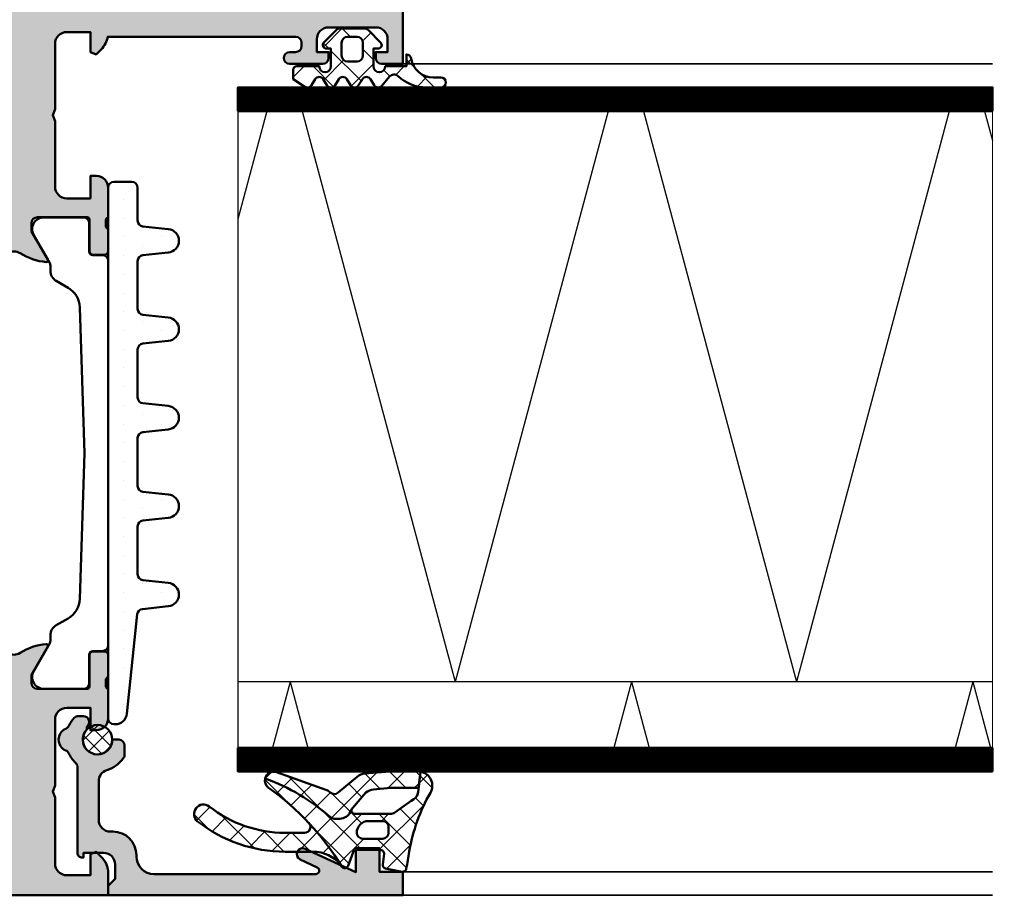
# Model space of a CAD drawing. Units: millimetres. Extents: x 309648 to 311748, y 50425 to 51910.
# Drawn here: x 311206 to 311290, y 50740 to 50814 of the extents above; entities that cross this region are included whole.
import ezdxf

# ---------------------------------------------------------------- set-up
doc = ezdxf.new("R2010")
doc.units = ezdxf.units.MM
for name, color, linetype, lineweight in [('Alu', 50, 'Continuous', 50), ('Alu1', 52, 'Continuous', 35), ('Alu6', 55, 'Continuous', 18), ('Gummi', 20, 'Continuous', 50), ('Gummi6', 25, 'Continuous', 18), ('Kst', 20, 'Continuous', 50), ('S03_AL_Kontur', 255, 'Continuous', 35), ('Schraffur', 12, 'Continuous', 25)]:
    doc.layers.add(name, color=color, linetype=linetype, lineweight=lineweight)
doc.layers.add('Grau10', color=254, linetype='Continuous')
doc.layers.add('HILFSLINIEN', color=253, linetype='Continuous', lineweight=0, plot=False)
pattern_1 = [(45, (647.8137960311808, 3286.163364817923), (-1.122532015133644, 1.122532015133644), []), (135, (647.8137960311808, 3286.163364817923), (-1.122532015133644, -1.122532015133644), [])]

# ---------------------------------------------------------------- blocks, each defined once
blk = doc.blocks.new('245743_air-lux')
at = {"layer": 'Gummi6'}
h = blk.add_hatch(dxfattribs=at)
h.set_pattern_fill('NETZ', color=256, scale=2, angle=135)
h.set_pattern_definition([(135, (-3.499996948242185, -2.299997711181732), (-1.414213562373095, -1.414213562373096), []), (225, (-3.499996948242185, -2.299997711181732), (1.414213562373096, -1.414213562373095), [])])
edge = h.paths.add_edge_path()
edge.add_arc((-1.999996948242259, -3.282840423656101), 0.5000000000000738, -2.7853275241795927e-12, 44.999999999997215, ccw=False)
edge.add_line((-1.499996948242185, -3.282840423656125), (-1.499996948242185, -5.317154998706883))
edge.add_arc((-1.999996948242259, -5.317154998706908), 0.5000000000000742, -44.999999999997215, 2.7853275241795927e-12, ccw=False)
edge.add_line((-1.646443557648915, -5.670708389300216), (-2.687864913886223, -6.712129745537368))
edge.add_arc((-2.899996948242218, -6.499997711181477), 0.2999999999999699, 180.0000000000139, 315.00000000001404, ccw=False)
edge.add_line((-3.199996948242188, -6.49999771118155), (-3.199996948242188, -6.099997711181459))
edge.add_line((-3.199996948242188, -6.099997711181459), (-4.699996948242216, -6.099997711181459))
edge.add_arc((-4.699996948242202, -6.599997711181459), 0.5, 90.0000000000016, 270.0000000000016)
edge.add_line((-4.699996948242188, -7.099997711181459), (-4.699996948242188, -8.99999771118155))
edge.add_arc((-4.999996948242277, -8.999997711181642), 0.3000000000000895, -89.99999999998238, 1.7678303265711293e-11, ccw=False)
edge.add_line((-4.999996948242185, -9.299997711181732), (-5.799996948242189, -9.299997711181732))
edge.add_line((-5.799996948242189, -9.299997711181732), (-6.435830670931431, -8.317289475187408))
edge.add_arc((-6.099996948242159, -8.099997711181732), 0.4000000000000408, 121.5367800648832, 212.9037505619996, ccw=False)
edge.add_line((-6.309215266273803, -7.759075879378543), (-5.790778630210575, -7.44091954298483))
edge.add_arc((-5.999996948242179, -7.099997711181686), 0.3999999999999806, 301.5367800648819, 418.4632199351181)
edge.add_line((-5.790778630210575, -6.759075879378543), (-6.309215266273803, -6.44091954298483))
edge.add_arc((-6.0999969482422, -6.099997711181686), 0.3999999999999796, 121.5367800648817, 238.4632199351183, ccw=False)
edge.add_line((-6.309215266273803, -5.759075879378543), (-5.790778630210575, -5.44091954298483))
edge.add_arc((-5.999996948242177, -5.099997711181686), 0.3999999999999792, 301.5367800648816, 418.4632199351184)
edge.add_line((-5.790778630210575, -4.759075879378543), (-6.309215266273803, -4.44091954298483))
edge.add_arc((-6.099996948242201, -4.099997711181686), 0.3999999999999792, 121.53678006488161, 238.4632199351184, ccw=False)
edge.add_line((-6.309215266273803, -3.759075879378543), (-5.790778630210575, -3.44091954298483))
edge.add_arc((-5.999996948242178, -3.099997711181686), 0.3999999999999796, 301.5367800648817, 418.4632199351183)
edge.add_line((-5.790778630210575, -2.759075879378543), (-6.309215266273803, -2.44091954298483))
edge.add_arc((-6.099996948242151, -2.099997711181621), 0.400000000000061, 130.3136446121812, 238.46321993511708, ccw=False)
edge.add_line((-6.358785502483499, -1.794991999442118), (-5.57651125544055, -1.131254850855839))
edge.add_arc((-5.899996948242125, -0.7499977111815948), 0.4999999999999008, 310.3136446121814, 403.5311521673719)
edge.add_arc((-2.999996948242077, 2.00499775160956), 3.500000000000115, 179.9999999999992, 223.5311521673717, ccw=False)
edge.add_line((-6.499996948242192, 2.004997751609608), (-6.499996948242192, 3.225002288818359))
edge.add_arc((-6.074996948242191, 3.225002288818359), 0.4250000000000007, 0, 180, ccw=False)
edge.add_line((-5.64999694824219, 3.225002288818359), (-5.64999694824219, 2.573215873152094))
edge.add_arc((-3.74999694824229, 2.57321587315218), 1.8999999999999, 180.0000000000026, 261.2470709231201)
edge.add_arc((-4.099996948242056, 0.3000022888185171), 0.3999999999998686, 1.6484591469634324e-11, 81.24707092313378, ccw=False)
edge.add_line((-3.699996948242188, 0.3000022888186322), (-4.699996948242188, 0.3000022888186322))
edge.add_line((-4.699996948242188, 0.3000022888186322), (-4.699996948242188, -1.49999771118155))
edge.add_arc((-4.699996948242202, -1.99999771118155), 0.5, 89.99999999999838, 269.9999999999984)
edge.add_line((-4.699996948242216, -2.49999771118155), (-3.199996948242188, -2.49999771118155))
edge.add_line((-3.199996948242188, -2.49999771118155), (-3.199996948242188, -2.099997711181459))
edge.add_arc((-2.899996948242218, -2.099997711181532), 0.2999999999999696, 44.99999999998602, 179.9999999999861, ccw=False)
edge.add_line((-2.687864913886223, -1.887865676825641), (-1.646443557648915, -2.929287033062792))
edge = h.paths.add_edge_path(flags=16)
edge.add_arc((-3.799996948242189, -3.899997711181641), 0.5, 90, 180)
edge.add_line((-4.299996948242189, -3.899997711181641), (-4.299996948242189, -4.699997711181368))
edge.add_arc((-3.799996948242189, -4.699997711181368), 0.5, 180, 270)
edge.add_line((-3.799996948242189, -5.199997711181368), (-2.699996948242188, -5.199997711181368))
edge.add_arc((-2.699996948242188, -4.699997711181368), 0.5, 270, 360)
edge.add_line((-2.199996948242188, -4.699997711181368), (-2.199996948242188, -3.899997711181641))
edge.add_arc((-2.699996948242188, -3.899997711181641), 0.5, 0, 90)
edge.add_line((-2.699996948242188, -3.399997711181641), (-3.799996948242189, -3.399997711181641))
for points in [[(-1.646443557648915, -2.929287033062792, -0.1989123673796581), (-1.499996948242185, -3.282840423656125), (-1.499996948242185, -5.317154998706883, -0.198912367379658), (-1.646443557648915, -5.670708389300216), (-2.687864913886223, -6.712129745537368, -0.6681786379192992), (-3.199996948242188, -6.49999771118155), (-3.199996948242188, -6.099997711181459), (-4.699996948242216, -6.099997711181459, 0.9999999999999999), (-4.699996948242188, -7.099997711181459), (-4.699996948242188, -8.99999771118155, -0.4142135623730951), (-4.999996948242185, -9.299997711181732), (-5.799996948242189, -9.299997711181732), (-6.435830670931431, -8.317289475187408, -0.4212188388518269), (-6.309215266273803, -7.759075879378543), (-5.790778630210575, -7.44091954298483, 0.5596053528145367), (-5.790778630210575, -6.759075879378543), (-6.309215266273803, -6.44091954298483, -0.5596053528145389), (-6.309215266273803, -5.759075879378543), (-5.790778630210575, -5.44091954298483, 0.5596053528145399), (-5.790778630210575, -4.759075879378543), (-6.309215266273803, -4.44091954298483, -0.5596053528145399), (-6.309215266273803, -3.759075879378543), (-5.790778630210575, -3.44091954298483, 0.5596053528145389), (-5.790778630210575, -2.759075879378543), (-6.309215266273803, -2.44091954298483, -0.5103478058686304), (-6.358785502483499, -1.794991999442118), (-5.57651125544055, -1.131254850855839, 0.4307586023752657), (-5.537496948242193, -0.4056232783327687, -0.1922581200428027), (-6.499996948242192, 2.004997751609608), (-6.499996948242192, 3.225002288818359, -0.9999999999999999), (-5.64999694824219, 3.225002288818359), (-5.64999694824219, 2.573215873152094, 0.3701447395079623), (-4.039127383024798, 0.6953437817460326, -0.370144739507962), (-3.699996948242188, 0.3000022888186322), (-4.699996948242188, 0.3000022888186322), (-4.699996948242188, -1.49999771118155, 0.9999999999999999), (-4.699996948242216, -2.49999771118155), (-3.199996948242188, -2.49999771118155), (-3.199996948242188, -2.099997711181459, -0.6681786379192992), (-2.687864913886223, -1.887865676825641)], [(-3.799996948242189, -3.399997711181641, 0.414213562373095), (-4.299996948242189, -3.899997711181641), (-4.299996948242189, -4.699997711181368, 0.4142135623730949), (-3.799996948242189, -5.199997711181368), (-2.699996948242188, -5.199997711181368, 0.414213562373095), (-2.199996948242188, -4.699997711181368), (-2.199996948242188, -3.899997711181641, 0.4142135623730951), (-2.699996948242188, -3.399997711181641)]]:
    blk.add_lwpolyline(points, format="xyb", close=True)
blk = doc.blocks.new('284836_air-lux_7')
at = {"layer": 'Gummi6'}
h = blk.add_hatch(dxfattribs=at)
h.set_pattern_fill('ANSI37', color=256, scale=0.5)
h.set_pattern_definition(pattern_1)
h.paths.add_polyline_path([(-71.29831616792615, 0.5326631610411141, 0.006167421782650671), (-72.75655613513592, 0.2790768816826192, 0.4164044839041845), (-72.99600431456955, -0.07307360096808785), (-72.72387188177683, -1.473073600967981, 0.3949887361860148), (-72.39171182877635, -1.713456217312767), (-71.48918805750134, -1.599219350639501, -0.4515900494431502), (-71.15151615953528, -1.896844665597154), (-71.15151615953528, -3.951173105752181, -0.3152987888789243), (-71.34891011653738, -4.233080891987737), (-72.50412220253305, -4.653543705555011, 0.631063138380688), (-72.55591099142652, -5.192280380604224, -0.1046244900114089), (-65.88743318066051, -11.3949950190045, 0.3121267758133103), (-65.08668170018996, -11.68967946334261, 0.0944853374923697), (-68.37591514720783, -6.154043496285002, -0.183144853707051), (-68.50151615953519, -5.822644344159182), (-68.50151615953519, -5.359646926751813, -0.2914734195859578), (-67.92413442127645, -4.453339139715562), (-67.6749513363536, -4.337389400249665, -0.5483547153079703), (-68.10151599546975, -4.065394203485501), (-68.10151599546975, -1.053917804508393, -0.1702520583027853), (-67.97011240033201, -0.6791946942655116, 0.02165735898217776), (-66.84975952048438, 0.9158205261929606, -0.2289155851993483), (-66.26327325058469, 1.29068898721107), (-64.51853323571436, 1.498683933082702, 0.5186680000634222), (-66.29282258769194, 2.335768540549935, -0.08741971524358193)])
h.paths.add_polyline_path([(-69.70151615953523, -1.216103371262761), (-69.20151615953523, -1.216103371262761, -0.4142135623730951), (-68.70151615953523, -1.716103371262761), (-68.70151615953523, -2.916103371263034, -0.4142135623730951), (-69.70151615953523, -3.916103371263034, -0.4142135623730951), (-70.20151615953523, -3.416103371263034), (-70.20151615953523, -1.716103371262761, -0.4142135623730951)], flags=16)
h.paths.add_polyline_path([(-69.70151598107054, -8.344665520828585, -0.6560001188114551), (-68.86013712542035, -7.979343092123351, 0.05099145709317522), (-72.4240850740403, -5.27206228382252, -0.2274620166758438), (-71.30151598107045, -7.611988177804588), (-71.30151598107045, -9.989253279054285, 0.168299117355771), (-68.73008740964175, -17.41232816863525, 1), (-67.47294455249904, -16.42258485002456, -0.1682991173557682), (-69.70151598107054, -9.98925327905438)])
h = blk.add_hatch(dxfattribs=at)
h.set_pattern_fill('ANSI37', color=256, scale=0.5)
h.set_pattern_definition(pattern_1)
edge = h.paths.add_edge_path()
edge.add_arc((-67.8015159954696, -4.065394203486004), 0.2999999999994175, 294.9534756046046, 311.6514737010982, ccw=False)
edge.add_line((-67.67495133635384, -4.337389400249776), (-67.924134421276, -4.453339139715354))
edge.add_arc((-67.5015161595354, -5.359646926751814), 0.9999999999997838, 114.9999999999992, 179.9999999999988)
edge.add_line((-68.50151615953519, -5.359646926751793), (-68.50151615953519, -5.822644344159016))
edge.add_arc((-68.00151615953513, -5.822644344159182), 0.5000000000000568, 179.999999999981, 221.5136381816188)
edge.add_arc((-81.24735149290474, -17.54719153367888), 17.18946467471571, 19.923290804948124, 41.5136381816377, ccw=False)
edge.add_arc((-65.27402271725032, -10.96345405527236), 0.7499999999999984, 284.4649688231538, 379.6798800746201)
edge.add_line((-64.5678310716678, -10.71088058138912), (-66.08979129394356, -6.455502622035056))
edge.add_arc((-66.84306238256477, -6.724914327510541), 0.7999999999998649, 19.67988007462569, 44.37046446884845)
edge.add_arc((-65.91377915011873, -5.815830902353801), 0.5000000000001605, 139.1397785926509, 224.3704644688445, ccw=False)
edge.add_line((-66.29193307620835, -5.488722956587935), (-64.9536030025829, -3.886682083725645))
edge.add_arc((-65.87453603402668, -3.1173431781743), 1.199999999999656, 320.1249310868158, 355.1249310868158)
edge.add_line((-64.67887719087389, -3.219323229114252), (-64.49991539217444, -1.121096612931524))
edge.add_arc((-65.69557423532851, -1.019116561990317), 1.200000000001036, 355.1249310867613, 360.1249310867614)
edge.add_line((-64.4955770879667, -1.016500013501172), (-64.50061656183993, 1.294695171373405))
edge.add_arc((-65.70061370920176, 1.292078622883961), 1.20000000000105, 0.1249310867756571, 9.914074977923697)
edge.add_line((-64.51853323571436, 1.498683933082702), (-65.90070539994235, 1.333911633465505))
edge.add_line((-65.90070539994235, 1.333911633465505), (-65.89570704102425, -0.9584274786416245))
edge.add_arc((-67.09570418838607, -0.9610440271307694), 1.200000000001036, -4.875068913238692, 0.12493108676142128, ccw=False)
edge.add_line((-65.900045345232, -1.063024078071976), (-66.02148289082379, -2.486811122103518))
edge.add_arc((-67.21714173397669, -2.384831071163205), 1.199999999999799, 320.12493108679917, 355.12493108679905, ccw=False)
edge.add_line((-66.29620870253302, -3.154169976714911), (-67.6021366687769, -4.289554601610234))
for points in [[(-67.67495133635384, -4.337389400249776), (-67.924134421276, -4.453339139715354, 0.291473419586087), (-68.50151615953519, -5.359646926751793), (-68.50151615953519, -5.822644344159016, 0.1831448537070559), (-68.37591514720793, -6.154043496284885, -0.0944853374923719), (-65.08668170018996, -11.6896794633426, -0.3121267758133267), (-65.88743318066054, -11.39499501900445, 0.104624490011409), (-72.55591099142657, -5.192280380604188, -0.6310631383807567), (-72.50412220253293, -4.653543705554966), (-71.34891011653758, -4.233080891987811, 0.3152987888789831), (-71.15151615953528, -3.951173105752332), (-71.15151615953528, -1.8968446655972, 0.4515900494430826), (-71.48918805750122, -1.599219350639487), (-72.39171182877658, -1.713456217312796, -0.3949887361859358), (-72.72387188177686, -1.473073600967837), (-72.99600431456952, -0.07307360096820048, -0.4164044839042629), (-72.75655613513595, 0.279076881682613, -0.006167421782635941), (-71.29831616792967, 0.5326631610405457, 0.08727221290490715), (-66.30061370920225, 2.331309107425113, -0.5210436614519623), (-64.51853323571436, 1.498683933082702), (-66.26327325058469, 1.29068898721107, 0.2289155851993805), (-66.84975952048444, 0.9158205261928742, -0.02190269572289586), (-67.98358274489397, -0.6966900772818008, 0.1607992768248281), (-68.10151599546975, -1.053917804508274), (-68.10151599546975, -4.065394203485539, 0.5483547153076429)], [(-67.6021366687769, -4.289554601610234, -0.07298795678195061), (-67.67495133635384, -4.337389400249776), (-67.924134421276, -4.453339139715354, 0.291473419586087), (-68.50151615953519, -5.359646926751793), (-68.50151615953519, -5.822644344159016, 0.1831448537070559), (-68.37591514720793, -6.154043496284885, -0.0944853374923719), (-65.08668170018996, -11.6896794633426, 0.4411302731539339), (-64.5678310716678, -10.71088058138912), (-66.08979129394356, -6.455502622035056, 0.1081517395015479), (-66.27119577798271, -6.165478373568021, -0.3900379612836883), (-66.29193307620835, -5.488722956587935), (-64.9536030025829, -3.886682083725645, 0.1539147210598282), (-64.67887719087389, -3.219323229114252), (-64.49991539217444, -1.121096612931524, 0.02182007762215012), (-64.4955770879667, -1.016500013501172), (-64.50061656183993, 1.294695171373405, 0.04273919249860813), (-64.51853323571436, 1.498683933082702), (-65.90070539994235, 1.333911633465505), (-65.89570704102425, -0.9584274786416245, -0.02182007762215012), (-65.900045345232, -1.063024078071976), (-66.02148289082379, -2.486811122103518, -0.1539147210598282), (-66.29620870253302, -3.154169976714911)], [(-70.20151615953523, -1.716103371262761, -0.4142135623730951), (-69.70151615953523, -1.216103371262761), (-69.20151615953523, -1.216103371262761, -0.414213562373095), (-68.70151615953523, -1.716103371262761), (-68.70151615953523, -2.916103371263034, -0.414213562373095), (-69.70151615953523, -3.916103371263034, -0.414213562373095), (-70.20151615953523, -3.416103371263034)]]:
    blk.add_lwpolyline(points, format="xyb", close=True)
blk.add_lwpolyline([(-68.86013712542035, -7.979343092123145, 0.6560001188116027), (-69.70151598107054, -8.344665520828585), (-69.70151598107054, -9.989253279054537, 0.1682991173557647), (-67.47294455249903, -16.42258485002458, -0.9999999999999999), (-68.73008740964178, -17.41232816863521, -0.1682991173557646), (-71.30151598107045, -9.989253279054537), (-71.30151598107045, -7.611988177804506, 0.2274620166758563), (-72.42408507404048, -5.272062283822379, 0.2274620166758563)], format="xyb")
blk = doc.blocks.new('545710_air-lux_gefräst')
at = {"layer": 'Grau10'}
h = blk.add_hatch(color=256, dxfattribs=at)
h.dxf.hatch_style = 1
edge = h.paths.add_edge_path()
edge.add_arc((-5.999999999996179, -1.854415587729261), 2.000000000003433, 189.9502036772415, 225.0000000000076)
edge.add_line((-7.414213562371515, -3.268629150104971), (-6.982842712475758, -3.700000000000273))
edge.add_line((-6.982842712475758, -3.700000000000273), (-6.5, -3.5))
edge.add_line((-6.5, -3.5), (-6.5, -1.799999999999727))
edge.add_line((-6.5, -1.799999999999727), (-4.5, -1.799999999999727))
edge.add_arc((-4.499999999999773, -2.7999999999995), 0.9999999999997726, 1.3017142919125035e-11, 90.00000000001302, ccw=False)
edge.add_line((-3.5, -2.799999999999272), (-3.5, -8.34999999999809))
edge.add_line((-3.5, -8.34999999999809), (-3.299999999999272, -8.849999999999))
edge.add_line((-3.299999999999272, -8.849999999999), (-3.499999999998181, -9.349999999999909))
edge.add_line((-3.499999999998181, -9.349999999999909), (-3.5, -14.90000000000009))
edge.add_arc((-4.5, -14.90000000000009), 1, -90, 0, ccw=False)
edge.add_line((-4.5, -15.90000000000009), (-6.5, -15.90000000000009))
edge.add_line((-6.5, -15.90000000000009), (-6.5, -14))
edge.add_line((-6.5, -14), (-7, -14))
edge.add_arc((-7, -15), 1, 90, 180)
edge.add_line((-8, -15), (-7.999999999999091, -17.50000000000182))
edge.add_arc((-8.07886702231635, -17.7675432454137), 0.2789254297741854, -1.1624791642328205, 73.57541436806878, ccw=False)
edge.add_line((-7.799998999998934, -17.77320200000167), (-7.799998999998934, -18.22679600000174))
edge.add_arc((-8.078867095642684, -18.23245665947841), 0.2789255417377233, -73.57540544458891, 1.1628700728031163, ccw=False)
edge.add_line((-7.999999999999091, -18.50000000000182), (-7.999999999999091, -20.3800110000102))
edge.add_arc((-7.699999999998226, -20.38001100000952), 0.300000000000864, 180.0000000001303, 269.9999999998697)
edge.add_line((-7.699999999998909, -20.68001100001038), (-6.720025680956496, -20.68001100001038))
edge.add_arc((-6.720025680956724, -20.38001100000997), 0.3000000000004093, 270.0000000000434, 359.9999999999566)
edge.add_line((-6.420025680956314, -20.3800110000102), (-6.420025680956314, -17.70000000000164))
edge.add_arc((-6.220025680956155, -17.70000000000198), 0.2000000000001592, 90.00000000009771, 179.9999999999023, ccw=False)
edge.add_line((-6.220025680956496, -17.50000000000182), (-1.999999999999091, -17.50000000000182))
edge.add_arc((-1.999999999998749, -18.00000000000057), 0.4999999999987494, 6.508571459562518e-11, 90.00000000003911, ccw=False)
edge.add_line((-1.5, -18), (-1.5, -18.69999999999982))
edge.add_line((-1.5, -18.69999999999982), (-2.881495457621895, -21.09282032302735))
edge.add_arc((-2.761880215350777, -21.16188021535168), 0.1381197846487816, 150.0000000000312, 275.0651442796589)
edge.add_arc((-3.191127557488598, -16.31898583825682), 5.00000000000059, 275.0651442796863, 302.1308480474181)
edge.add_arc((9.094947017729282e-13, -21.39999999999952), 0.9999999999993122, 57.869151952628386, 122.13084804737159, ccw=False)
edge.add_arc((3.191127557486845, -16.3189858382553), 4.99999999999998, 237.8691519526258, 264.9348557203542)
edge.add_arc((2.761880215352311, -21.16188021535134), 0.1381197846472816, 264.9348557204046, 390.0000000001646)
edge.add_line((2.881495457621895, -21.09282032302735), (1.5, -18.69999999999982))
edge.add_line((1.5, -18.69999999999982), (1.5, -18))
edge.add_arc((2, -18), 0.5, 90, 180, ccw=False)
edge.add_line((2, -17.5), (6.220025680958315, -17.5))
edge.add_arc((6.22002568095786, -17.70000000000027), 0.2000000000002728, 1.3028511602897197e-10, 89.99999999986971, ccw=False)
edge.add_line((6.420025680958133, -17.69999999999982), (6.420025680958133, -20.38001100000838))
edge.add_arc((6.720025680958429, -20.38001100000827), 0.3000000000002956, 180.0000000000217, 269.9999999999783)
edge.add_line((6.720025680958315, -20.68001100000856), (7.700000000000728, -20.68001100000856))
edge.add_arc((7.700000000000159, -20.38001100000781), 0.3000000000007503, 270.0000000001086, 359.9999999998914)
edge.add_line((8.00000000000091, -20.38001100000838), (8.00000000000091, -18.5))
edge.add_arc((8.078867095644394, -18.23245665947667), 0.2789255417376154, 178.8371299271797, 253.5754054446055, ccw=False)
edge.add_line((7.799999000000753, -18.22679599999992), (7.799999000000753, -17.77320200000031))
edge.add_arc((8.07886702231836, -17.76754324541203), 0.2789254297743816, 106.42458563196001, 181.1624791642948, ccw=False)
edge.add_line((8.00000000000091, -17.5), (8.00000000000091, -15.00000000000045))
edge.add_arc((7.000000000000114, -15.0000000000008), 1.000000000000796, 1.95413279628963e-11, 90.00000000000652)
edge.add_line((7, -14), (6.5, -14))
edge.add_line((6.5, -14), (6.5, -15.90000000000009))
edge.add_line((6.5, -15.90000000000009), (4.5, -15.90000000000009))
edge.add_arc((4.5, -14.90000000000009), 1, 180, 270, ccw=False)
edge.add_line((3.5, -14.90000000000009), (3.5, -9.349999999999454))
edge.add_line((3.5, -9.349999999999454), (3.300000000000182, -8.849999999999454))
edge.add_line((3.300000000000182, -8.849999999999454), (3.5, -8.349999999999909))
edge.add_line((3.5, -8.349999999999909), (3.5, -2.799999999999272))
edge.add_arc((4.499999999999773, -2.7999999999995), 0.9999999999997726, 89.99999999998698, 179.999999999987, ccw=False)
edge.add_line((4.5, -1.799999999999727), (6.5, -1.799999999999727))
edge.add_line((6.5, -1.799999999999727), (6.5, -3.499999999999545))
edge.add_line((6.5, -3.499999999999545), (6.982842712477577, -3.700000000000728))
edge.add_line((6.982842712477577, -3.700000000000728), (7.414213562375153, -3.268629150104061))
edge.add_arc((6.000000000001461, -1.854415587733795), 1.999999999998421, 315.0000000000694, 350.049796322852)
edge.add_line((7.969916600772194, -2.200000000000273), (23.89999999999964, -2.199999999999818))
edge.add_arc((23.89999999999952, -2.699999999999932), 0.5000000000001137, 1.3017142919125035e-11, 89.99999999998698, ccw=False)
edge.add_line((24.39999999999964, -2.699999999999818), (24.39999999999964, -3))
edge.add_arc((23.89999999999964, -3), 0.5, -90, 0, ccw=False)
edge.add_line((23.89999999999964, -3.5), (23.39999999999964, -3.5))
edge.add_arc((23.39999999999964, -4), 0.5, 90, 270)
edge.add_line((23.39999999999964, -4.5), (26.19999999999982, -4.5))
edge.add_arc((26.19999999999982, -4), 0.5, 270, 360)
edge.add_line((26.69999999999982, -4), (26.69999999999982, -3.5))
edge.add_line((26.69999999999982, -3.5), (25.69999999999982, -3.5))
edge.add_line((25.69999999999982, -3.5), (25.69999999999982, -2.399999999998727))
edge.add_arc((26.69999999999959, -2.399999999999864), 0.9999999999997726, 89.99999999998698, 179.9999999999349, ccw=False)
edge.add_line((26.69999999999982, -1.400000000000091), (30.69999999999982, -1.400000000000091))
edge.add_arc((30.69999999999959, -2.400000000000318), 1.000000000000227, -1.3017142919125035e-11, 89.99999999998698, ccw=False)
edge.add_line((31.69999999999982, -2.400000000000546), (31.69999999999982, -3.5))
edge.add_line((31.69999999999982, -3.5), (30.69999999999982, -3.5))
edge.add_line((30.69999999999982, -3.5), (30.69999999999982, -4))
edge.add_arc((31.19999999999982, -4), 0.5, 180, 270)
edge.add_line((31.19999999999982, -4.5), (33, -4.499999999999091))
edge.add_line((33, -4.499999999999091), (33, 0))
edge.add_line((33, 0), (-33, 0))
edge.add_line((-33, 0), (-33, -4.499999999999545))
edge.add_line((-33, -4.499999999999545), (-31.19999999999982, -4.5))
edge.add_arc((-31.20000000000016, -3.999999999999659), 0.5000000000003411, 270.0000000000391, 360.0000000000651)
edge.add_line((-30.69999999999982, -3.999999999999091), (-30.69999999999982, -3.5))
edge.add_line((-30.69999999999982, -3.5), (-31.69999999999982, -3.5))
edge.add_line((-31.69999999999982, -3.5), (-31.69999999999982, -2.400000000000546))
edge.add_arc((-30.69999999999959, -2.400000000000318), 1.000000000000227, 90.00000000001302, 180.000000000013, ccw=False)
edge.add_line((-30.69999999999982, -1.400000000000091), (-26.69999999999982, -1.400000000000091))
edge.add_arc((-26.69999999999993, -2.400000000000205), 1.000000000000114, 6.480149750132114e-12, 89.99999999999352, ccw=False)
edge.add_line((-25.69999999999982, -2.400000000000091), (-25.69999999999982, -3.5))
edge.add_line((-25.69999999999982, -3.5), (-26.69999999999982, -3.5))
edge.add_line((-26.69999999999982, -3.5), (-26.69999999999982, -4))
edge.add_arc((-26.19999999999982, -4), 0.5, 180, 270)
edge.add_line((-26.19999999999982, -4.5), (-23.39999999999964, -4.5))
edge.add_arc((-23.39999999999964, -4), 0.5, 270, 450)
edge.add_line((-23.39999999999964, -3.5), (-23.89999999999964, -3.5))
edge.add_arc((-23.89999999999964, -3), 0.5, 180, 270, ccw=False)
edge.add_line((-24.39999999999964, -3), (-24.39999999999964, -2.699999999999818))
edge.add_arc((-23.89999999999952, -2.699999999999932), 0.5000000000001137, 90.00000000001302, 179.999999999987, ccw=False)
edge.add_line((-23.89999999999964, -2.199999999999818), (-7.969916600771285, -2.199999999999818))
h = blk.add_hatch(color=256, dxfattribs=at)
h.dxf.hatch_style = 1
edge = h.paths.add_edge_path()
edge.add_line((-3.699999999998909, -75.00000000000091), (8.00000000000091, -75.00000000000091))
edge.add_line((8.00000000000091, -75.00000000000091), (8.00000000000091, -73.14558441227109))
edge.add_arc((6.000000000000902, -73.14558441227062), 2.000000000000008, 359.9999999999865, 404.9999999999903)
edge.add_line((7.414213562374243, -71.73137084989776), (6.982842712476668, -71.30000000000155))
edge.add_line((6.982842712476668, -71.30000000000155), (6.500000000000909, -71.50000000000182))
edge.add_line((6.500000000000909, -71.50000000000182), (6.500000000000909, -73.30000000000155))
edge.add_line((6.500000000000909, -73.30000000000155), (4.500000000000909, -73.300000000002))
edge.add_arc((4.500000000000909, -72.300000000002), 1, 180, 270, ccw=False)
edge.add_line((3.500000000000909, -72.300000000002), (3.500000000000909, -66.70000000000164))
edge.add_line((3.500000000000909, -66.70000000000164), (3.300000000000182, -66.20000000000209))
edge.add_line((3.300000000000182, -66.20000000000209), (3.5, -65.70000000000255))
edge.add_line((3.5, -65.70000000000255), (3.5, -60.10000000000218))
edge.add_arc((4.499999999999965, -60.10000000000215), 0.9999999999999654, 89.99999999999801, 180.000000000002, ccw=False)
edge.add_line((4.5, -59.10000000000218), (6.5, -59.10000000000218))
edge.add_line((6.5, -59.10000000000218), (6.500000000000909, -61.00000000000182))
edge.add_line((6.500000000000909, -61.00000000000182), (7.000000000000909, -61.00000000000182))
edge.add_arc((7.000000000000682, -60.00000000000159), 1.000000000000227, 270.000000000013, 360.000000000013)
edge.add_line((8.00000000000091, -60.00000000000136), (8.00000000000091, -57.50000000000227))
edge.add_arc((8.078867022318068, -57.23245675459047), 0.2789254297740852, 178.8375208357515, 253.5754143680844, ccw=False)
edge.add_line((7.799999000000753, -57.22679800000242), (7.799999000000753, -56.7732040000019))
edge.add_arc((8.078867095643764, -56.76754334052514), 0.2789255417369864, 106.42459455529749, 181.1628700728258, ccw=False)
edge.add_line((8.00000000000091, -56.50000000000227), (8.00000000000091, -54.61998899999344))
edge.add_arc((7.700000000000751, -54.61998899999387), 0.3000000000001588, 8.277923650951332e-11, 90.00000000000442)
edge.add_line((7.700000000000728, -54.31998899999371), (6.720025680958315, -54.31998899999371))
edge.add_arc((6.720025680958292, -54.61998899999387), 0.3000000000001606, 89.99999999999561, 179.9999999999172)
edge.add_line((6.420025680958133, -54.61998899999344), (6.420025680958133, -57.300000000002))
edge.add_arc((6.220025680958088, -57.30000000000223), 0.2000000000000455, -89.99999999993491, 6.508571459562518e-11, ccw=False)
edge.add_line((6.220025680958315, -57.50000000000227), (2.000000000000909, -57.50000000000227))
edge.add_arc((2.000000000000909, -57.00000000000227), 0.5, 180, 270, ccw=False)
edge.add_line((1.500000000000909, -57.00000000000227), (1.500000000000909, -56.30000000000246))
edge.add_line((1.500000000000909, -56.30000000000246), (2.881495457622805, -53.90717967697492))
edge.add_arc((2.761880215353749, -53.8381197846503), 0.1381197846471443, 329.9999999994961, 455.0651442798204)
edge.add_arc((3.191127557489655, -58.68101416174701), 5.000000000000634, 95.06514427966705, 122.1308480473952)
edge.add_arc((2.181020956382145e-12, -53.60000000000275), 0.9999999999995048, 237.8691519526109, 302.1308480473401, ccw=False)
edge.add_arc((-3.19112755748669, -58.68101416174552), 5.000000000000119, 57.86915195259201, 84.93485572032468)
edge.add_arc((-2.761880215349339, -53.83811978465123), 0.1381197846489162, 84.93485572056632, 209.9999999996295)
edge.add_line((-2.881495457620986, -53.90717967697492), (-1.499999999999091, -56.30000000000246))
edge.add_line((-1.499999999999091, -56.30000000000246), (-1.499999999999091, -57.00000000000227))
edge.add_arc((-1.999999999999091, -57.00000000000227), 0.5, -90, 0, ccw=False)
edge.add_line((-1.999999999999091, -57.50000000000227), (-6.220025680956496, -57.50000000000227))
edge.add_arc((-6.220025680956269, -57.30000000000223), 0.2000000000000455, 179.9999999999349, 269.99999999993486, ccw=False)
edge.add_line((-6.420025680956314, -57.300000000002), (-6.420025680956314, -54.61998899999344))
edge.add_arc((-6.720025680956473, -54.61998899999387), 0.3000000000001588, 8.277923650951332e-11, 90.00000000000442)
edge.add_line((-6.720025680956496, -54.31998899999371), (-7.699999999998909, -54.31998899999371))
edge.add_arc((-7.699999999998932, -54.61998899999387), 0.3000000000001606, 89.99999999999561, 179.9999999999172)
edge.add_line((-7.999999999999091, -54.61998899999344), (-7.999999999999091, -56.50000000000227))
edge.add_arc((-8.078867095641945, -56.76754334052514), 0.2789255417369872, -1.1628700728257968, 73.57540544470248, ccw=False)
edge.add_line((-7.799998999998934, -56.7732040000019), (-7.799998999998934, -57.22679800000242))
edge.add_arc((-8.078867022316249, -57.23245675459047), 0.2789254297740856, -73.57541436808441, 1.1624791642485093, ccw=False)
edge.add_line((-7.999999999999091, -57.50000000000227), (-7.999999999999091, -60.00000000000091))
edge.add_arc((-6.999999999998636, -60.00000000000136), 1.000000000000455, 179.9999999999739, 269.9999999999739)
edge.add_line((-6.999999999999091, -61.00000000000182), (-6.499999999999091, -61.00000000000182))
edge.add_line((-6.499999999999091, -61.00000000000182), (-6.499999999999091, -59.10000000000218))
edge.add_line((-6.499999999999091, -59.10000000000218), (-4.499999999999091, -59.10000000000218))
edge.add_arc((-4.499999999999129, -60.10000000000222), 1.000000000000036, 1.9895196601282805e-12, 89.99999999999778, ccw=False)
edge.add_line((-3.499999999999091, -60.10000000000218), (-3.499999999999091, -65.70000000000255))
edge.add_line((-3.499999999999091, -65.70000000000255), (-3.299999999999272, -66.20000000000255))
edge.add_line((-3.299999999999272, -66.20000000000255), (-3.499999999999091, -66.70000000000255))
edge.add_line((-3.499999999999091, -66.70000000000255), (-3.499999999999091, -72.300000000002))
edge.add_arc((-4.499999999999091, -72.30000000000216), 1, -36.86989764582643, 8.981260180007666e-12, ccw=False)
edge.add_line((-3.699999999998909, -72.90000000000191), (-3.699999999998909, -75.00000000000091))
for points in [[(-0.5318545929130778, -20.55316430637595, -0.2879815431066651), (0.5318545929148968, -20.55316430637595, 0.118648512353856), (2.749685848599256, -21.29946063667103, 0.6072038750817171), (2.881495457621895, -21.09282032302735), (1.5, -18.69999999999982), (1.5, -18, -0.414213562373095), (2, -17.5), (6.220025680958315, -17.5, -0.4142135623717631), (6.420025680958133, -17.69999999999982), (6.420025680958133, -20.38001100000838, 0.4142135623728731), (6.720025680958315, -20.68001100000856), (7.700000000000728, -20.68001100000856, 0.4142135623719853), (8.00000000000091, -20.38001100000838), (8.00000000000091, -18.5, -0.3381811729239212), (7.799999000000753, -18.22679599999992), (7.799999000000753, -17.77320200000031, -0.3381793155831441), (8.00000000000091, -17.5), (8.00000000000091, -15.00000000000045, 0.4142135623730284), (7, -14), (6.5, -14), (6.5, -15.90000000000009), (4.5, -15.90000000000009, -0.414213562373095), (3.5, -14.90000000000009), (3.5, -9.349999999999454), (3.300000000000182, -8.849999999999454), (3.5, -8.349999999999909), (3.5, -2.799999999999272, -0.414213562373095), (4.5, -1.799999999999727), (6.5, -1.799999999999727), (6.5, -3.499999999999545), (6.982842712477577, -3.700000000000728), (7.414213562375153, -3.268629150104061, 0.1541371531954566), (7.969916600772194, -2.200000000000273), (23.89999999999964, -2.199999999999818, -0.4142135623729618), (24.39999999999964, -2.699999999999818), (24.39999999999964, -3, -0.414213562373095), (23.89999999999964, -3.5), (23.39999999999964, -3.5, 0.9999999999999999), (23.39999999999964, -4.5), (26.19999999999982, -4.5, 0.414213562373095), (26.69999999999982, -4), (26.69999999999982, -3.5), (25.69999999999982, -3.5), (25.69999999999982, -2.399999999998727, -0.4142135623728286), (26.69999999999982, -1.400000000000091), (30.69999999999982, -1.400000000000091, -0.414213562373095), (31.69999999999982, -2.400000000000546), (31.69999999999982, -3.5), (30.69999999999982, -3.5), (30.69999999999982, -4, 0.414213562373095), (31.19999999999982, -4.5), (33, -4.499999999999091), (33, 0)], [(-3.699999999998909, -75.00000000000091), (8.00000000000091, -75.00000000000091), (8.00000000000091, -73.14558441227109, 0.1989123673796753), (7.414213562374243, -71.73137084989776), (6.982842712476668, -71.30000000000155), (6.500000000000909, -71.50000000000182), (6.500000000000909, -73.30000000000155), (4.500000000000909, -73.300000000002, -0.414213562373095), (3.500000000000909, -72.300000000002), (3.500000000000909, -66.70000000000164), (3.300000000000182, -66.20000000000209), (3.5, -65.70000000000255), (3.5, -60.10000000000218, -0.4142135623731154), (4.5, -59.10000000000218), (6.5, -59.10000000000218), (6.500000000000909, -61.00000000000182), (7.000000000000909, -61.00000000000182, 0.414213562373095), (8.00000000000091, -60.00000000000136), (8.00000000000091, -57.50000000000227, -0.3381793155831323), (7.799999000000753, -57.22679800000242), (7.799999000000753, -56.7732040000019, -0.3381811729244227), (8.00000000000091, -56.50000000000227), (8.00000000000091, -54.61998899999344, 0.4142135623726955), (7.700000000000728, -54.31998899999371), (6.720025680958315, -54.31998899999371, 0.4142135623726955), (6.420025680958133, -54.61998899999344), (6.420025680958133, -57.300000000002, -0.414213562373095), (6.220025680958315, -57.50000000000227), (2.000000000000909, -57.50000000000227, -0.4142135623730951), (1.500000000000909, -57.00000000000227), (1.500000000000909, -56.30000000000246), (2.881495457622805, -53.90717967697492, 0.6072038750850882), (2.749685848600166, -53.70053936333079, 0.1186485123538551), (0.5318545929158063, -54.44683569362678, -0.2879815431065997), (-0.5318545929121683, -54.44683569362633, 0.1186485123538754)]]:
    blk.add_lwpolyline(points, format="xyb")
at = {"flags": 128}
blk.add_lwpolyline([(6.000000000001819, -37.50000000002728), (5.600000000001273, -49.85717938750895, -0.259297310859628), (4.601046984257664, -51.52452439278841), (3.600000000001273, -52.10247913862031, 0.2679491924311232), (3.100000000001273, -52.96850454240484), (3.100000000001273, -53.41474411170157, -0.1316524975873971), (3.033012701893313, -53.66474411170157), (1.690525588834134, -55.99000000002707, 0.5773502691896266), (2.556550992618213, -57.49000000002707), (5.900000000001455, -57.49000000002707, 0.414213562373095), (6.400000000001455, -56.99000000002707), (6.400000000001455, -54.59000000002743, -0.414213562373095), (6.700000000000728, -54.29000000002725), (7.500000000001819, -54.29000000002725, 0.4142135623730963), (8.000000000001819, -53.79000000002725), (8.000000000001819, -21.21000000002732, 0.4142135623730963), (7.500000000001819, -20.71000000002732), (6.700000000000728, -20.71000000002732, -0.414213562373095), (6.400000000001455, -20.41000000002714), (6.400000000001455, -18.0100000000275, 0.414213562373095), (5.900000000001455, -17.5100000000275), (2.556550992618213, -17.5100000000275, 0.5773502691896264), (1.690525588834134, -19.0100000000275), (3.033012701893313, -21.335255888353, -0.1316524975873969), (3.100000000001273, -21.585255888353), (3.100000000001273, -22.03149545764973, 0.2679491924311228), (3.600000000001273, -22.89752086143426), (4.601046984257664, -23.47547560726616, -0.2592973108596284), (5.600000000001273, -25.14282061254562)], format="xyb", close=True, dxfattribs=at)
blk = doc.blocks.new('245664_air-lux')
at = {"layer": 'Schraffur'}
h = blk.add_hatch(dxfattribs=at)
h.set_pattern_fill('DOTS', color=256)
h.set_pattern_definition([(0, (353512.9539736896, -84139.12305903155), (0.79375, 1.5875), [0, -1.5875])])
edge = h.paths.add_edge_path()
edge.add_line((-14.50000000000091, -24.50000000000091), (-14.50000000000091, -23.00000000000091))
edge.add_arc((-15.00000000000091, -23.00000000000091), 0.5, 0, 90)
edge.add_line((-15.00000000000091, -22.50000000000091), (-17.78152911012239, -22.50000000000091))
edge.add_arc((-17.78152911012245, -22.00000000000061), 0.5000000000002984, 186.0000000000129, 270.00000000000693, ccw=False)
edge.add_line((-18.27879005780687, -22.05226423163458), (-18.50547810463195, -19.89547153673311))
edge.add_arc((-19.50000000000091, -20.00000000000114), 1.000000000000723, 6.000000000017048, 173.999999999983)
edge.add_line((-20.49452189536987, -19.89547153673311), (-20.72120994219677, -22.05226423163549))
edge.add_arc((-21.21847088988086, -22.00000000000087), 0.5000000000000362, 269.9999999999552, 353.99999999990945, ccw=False)
edge.add_line((-21.21847088988125, -22.50000000000091), (-25.28152911012421, -22.50000000000091))
edge.add_arc((-25.28152911012444, -22.0000000000008), 0.5000000000001066, 185.9999999999931, 270.0000000000265, ccw=False)
edge.add_line((-25.77879005780869, -22.05226423163458), (-26.00547810463195, -19.89547153673311))
edge.add_arc((-27.00000000000091, -20.00000000000114), 1.000000000000723, 6.000000000017048, 173.999999999983)
edge.add_line((-27.99452189536987, -19.89547153673311), (-28.22120994219677, -22.05226423163549))
edge.add_arc((-28.71847088988086, -22.00000000000087), 0.5000000000000362, 269.9999999999552, 353.99999999990945, ccw=False)
edge.add_line((-28.71847088988125, -22.50000000000091), (-32.78152911012239, -22.50000000000091))
edge.add_arc((-32.78152911012245, -22.00000000000061), 0.5000000000002984, 186.0000000000128, 270.0000000000065, ccw=False)
edge.add_line((-33.27879005780687, -22.05226423163458), (-33.50547810463195, -19.89547153673311))
edge.add_arc((-34.50000000000091, -20.00000000000114), 1.000000000000723, 6.000000000017048, 173.999999999983)
edge.add_line((-35.49452189536987, -19.89547153673311), (-35.72120994219677, -22.05226423163549))
edge.add_arc((-36.21847088988086, -22.00000000000087), 0.5000000000000362, 269.9999999999552, 353.99999999990945, ccw=False)
edge.add_line((-36.21847088988125, -22.50000000000091), (-40.28152911012239, -22.50000000000091))
edge.add_arc((-40.28152911012245, -22.00000000000061), 0.5000000000002984, 186.0000000000128, 270.0000000000065, ccw=False)
edge.add_line((-40.77879005780687, -22.05226423163458), (-41.00547810463195, -19.89547153673311))
edge.add_arc((-42.00000000000091, -20.00000000000114), 1.000000000000723, 6.000000000017048, 173.999999999983)
edge.add_line((-42.99452189536987, -19.89547153673311), (-43.22120994219677, -22.05226423163549))
edge.add_arc((-43.71847088988103, -22.00000000000068), 0.5000000000002258, 269.99999999997476, 353.99999999988967, ccw=False)
edge.add_line((-43.71847088988125, -22.50000000000091), (-47.78152911012421, -22.50000000000091))
edge.add_arc((-47.78152911012445, -22.0000000000008), 0.5000000000001066, 185.9999999999931, 270.0000000000269, ccw=False)
edge.add_line((-48.27879005780869, -22.05226423163458), (-48.50547810463195, -19.89547153673311))
edge.add_arc((-49.50000000000091, -20.00000000000114), 1.000000000000723, 6.000000000017048, 173.999999999983)
edge.add_line((-50.49452189536987, -19.89547153673311), (-50.72584554199329, -22.09636901759222))
edge.add_arc((-51.22310648967808, -22.04410478595776), 0.5000000000007124, 275.8669301603168, 353.9999999999356, ccw=False)
edge.add_line((-51.17199728991454, -22.54148577644719), (-59.60221839952919, -23.40774697859388))
edge.add_arc((-59.50000000000085, -24.40250895957123), 1.000000000000056, 95.86693016039773, 180.0000000000218)
edge.add_line((-60.50000000000091, -24.40250895957161), (-60.50000000000091, -24.50000000000091))
edge.add_arc((-60.00000000000091, -24.50000000000091), 0.5, 180, 270)
edge.add_line((-60.00000000000091, -25.00000000000091), (-15.00000000000091, -25.00000000000091))
edge.add_arc((-15.00000000000091, -24.50000000000091), 0.5, 270, 360)
blk.add_lwpolyline([(-14.50000000000091, -24.50000000000091), (-14.50000000000091, -23.00000000000091, 0.414213562373095), (-15.00000000000091, -22.50000000000091), (-17.78152911012239, -22.50000000000091, -0.383864035035385), (-18.27879005780687, -22.05226423163458), (-18.50547810463195, -19.89547153673311, 0.9004040442975706), (-20.49452189536987, -19.89547153673311), (-20.72120994219677, -22.05226423163549, -0.3838640350351868), (-21.21847088988125, -22.50000000000091), (-25.28152911012421, -22.50000000000091, -0.3838640350355833), (-25.77879005780869, -22.05226423163458), (-26.00547810463195, -19.89547153673311, 0.9004040442975706), (-27.99452189536987, -19.89547153673311), (-28.22120994219677, -22.05226423163549, -0.3838640350351868), (-28.71847088988125, -22.50000000000091), (-32.78152911012239, -22.50000000000091, -0.383864035035385), (-33.27879005780687, -22.05226423163458), (-33.50547810463195, -19.89547153673311, 0.9004040442975706), (-35.49452189536987, -19.89547153673311), (-35.72120994219677, -22.05226423163549, -0.3838640350351868), (-36.21847088988125, -22.50000000000091), (-40.28152911012239, -22.50000000000091, -0.383864035035385), (-40.77879005780687, -22.05226423163458), (-41.00547810463195, -19.89547153673311, 0.9004040442975706), (-42.99452189536987, -19.89547153673311), (-43.22120994219677, -22.05226423163549, -0.3838640350349886), (-43.71847088988125, -22.50000000000091), (-47.78152911012421, -22.50000000000091, -0.3838640350355833), (-48.27879005780869, -22.05226423163458), (-48.50547810463195, -19.89547153673311, 0.9004040442975706), (-50.49452189536987, -19.89547153673311), (-50.72584554199329, -22.09636901759222, -0.3547721442626762), (-51.17199728991454, -22.54148577644719), (-59.60221839952919, -23.40774697859388, 0.3845303666056316), (-60.50000000000091, -24.40250895957161), (-60.50000000000091, -24.50000000000091, 0.414213562373095), (-60.00000000000091, -25.00000000000091), (-15.00000000000091, -25.00000000000091, 0.414213562373095)], format="xyb", close=True)
blk = doc.blocks.new('244058_s')
at = {"layer": 'Gummi6'}
h = blk.add_hatch(dxfattribs=at)
h.set_pattern_fill('NETZ', color=256, angle=45, style=0)
h.set_pattern_definition([(45, (0, 0), (-0.7071067811865475, 0.7071067811865476), []), (135, (0, 0), (-0.7071067811865476, -0.7071067811865475), [])])
edge = h.paths.add_edge_path()
edge.add_arc((1.509031386848214e-05, 2.192403079220862e-07), 1.25, 0, 360)
at = {"layer": 'Gummi'}
blk.add_circle((1.509031386848214e-05, 2.192403079220862e-07), 1.25, dxfattribs=at)
blk = doc.blocks.new('550150_air-lux')
at = {"layer": 'Grau10'}
h = blk.add_hatch(color=256, dxfattribs=at)
h.dxf.hatch_style = 1
edge = h.paths.add_edge_path()
edge.add_arc((-60.29999999999123, -27.50934769382028), 0.4999999999974148, 312.9858860616696, 360.0000000009686)
edge.add_line((-59.79999999999382, -27.50934769381183), (-59.79999999999927, -27.09999999998581))
edge.add_arc((-60.29999999999872, -27.09999999998582), 0.4999999999994458, 8.142219984555628e-13, 143.1301023542768)
edge.add_line((-60.69999999999891, -26.79999999998699), (-60.93253242135506, -26.79999999998654))
edge.add_arc((-61.79999999999919, -25.89999999998671), 1.249999999999359, 89.99999999992019, 313.94551956228986, ccw=False)
edge.add_line((-61.79999999999745, -24.64999999998736), (-61.79999999999927, -24.09999999998672))
edge.add_arc((-62.29999999999859, -24.09999999998604), 0.4999999999993179, 359.9999999999218, 449.9999999998697)
edge.add_line((-62.29999999999745, -23.59999999998672), (-63.06491106547946, -23.59999999998672))
edge.add_arc((-63.06491106547686, -24.0999999978265), 0.4999999978397796, 90.000000000298, 125.0968012579942)
edge.add_arc((-61.79999999729836, -25.90000000167708), 2.700000003354001, 125.0968012576144, 162.7046553695415)
edge.add_arc((-65.33270434619266, -24.80000000083341), 0.9999999991531278, 270.0000000000228, 342.7046553695631, ccw=False)
edge.add_line((-65.33270434619226, -25.79999999998654), (-68.5999999999949, -25.79999999998745))
edge.add_arc((-68.59999999999695, -24.79999999998404), 1.000000000003411, 180.0000000000912, 270.0000000001172, ccw=False)
edge.add_line((-69.60000000000036, -24.79999999998563), (-69.60000000000036, -24.59999999998763))
edge.add_arc((-71.59999999999877, -24.59999999998558), 1.999999999998408, 359.9999999999414, 449.9999999999414)
edge.add_line((-71.59999999999673, -22.59999999998718), (-71.69999999999891, -22.59999999998763))
edge.add_arc((-71.6999999999968, -21.09999999998917), 1.499999999998465, 179.9999999999066, 269.9999999999196, ccw=False)
edge.add_line((-73.19999999999527, -21.09999999998672), (-73.19999999999891, -7.390651577797144))
edge.add_arc((-72.89999999999807, -7.390651577797331), 0.3000000000008356, 24.99999999990513, 179.9999999999642, ccw=False)
edge.add_line((-72.62810766388611, -7.263866099275219), (-71.95315389351708, -8.711309130858353))
edge.add_arc((-71.49999999999888, -8.499999999987955), 0.4999999999999126, 205.0000000000109, 385.0000000001271)
edge.add_line((-71.0468461064811, -8.288690869116635), (-73.04669550221479, -3.999999999986812))
edge.add_line((-73.04669550221479, -3.999999999986812), (-70.99999999999818, -3.999999999987267))
edge.add_line((-70.99999999999818, -3.999999999987267), (-70.99999999999818, -1.999999999987267))
edge.add_line((-70.99999999999818, -1.999999999987267), (-72.99999999999818, -1.999999999987267))
edge.add_line((-72.99999999999818, -1.999999999987267), (-73, 1.2732925824821e-11))
edge.add_line((-73, 1.2732925824821e-11), (-74.99999999999818, 1.2732925824821e-11))
edge.add_line((-74.99999999999818, 1.2732925824821e-11), (-75, -24.99999999998727))
edge.add_line((-75, -24.99999999998727), (-74.19999999999891, -24.99999999998727))
edge.add_line((-74.19999999999891, -24.99999999998727), (-73.60000000000036, -24.3999999999869))
edge.add_line((-73.60000000000036, -24.3999999999869), (-72.399999999996, -24.3999999999869))
edge.add_arc((-72.39999999999645, -25.39999999998554), 0.9999999999986358, 2.5977442419389263e-11, 89.99999999997402, ccw=False)
edge.add_line((-71.39999999999782, -25.39999999998508), (-71.399999999996, -27.09999999998672))
edge.add_line((-71.399999999996, -27.09999999998672), (-71.79999999999745, -27.09999999998718))
edge.add_line((-71.79999999999745, -27.09999999998718), (-71.79999999999745, -27.19999999998527))
edge.add_arc((-71.39999999999569, -27.19999999998495), 0.4000000000017678, 180.0000000000458, 269.9999999999552)
edge.add_line((-71.399999999996, -27.59999999998672), (-64.12379000817054, -27.59999999998763))
edge.add_arc((-64.123790008168, -28.10000000182172), 0.500000001834092, 43.432536552506576, 90.0000000002915, ccw=False)
edge.add_arc((-61.80000000159946, -25.90000000334099), 2.699999996282008, 223.4325365522198, 244.4453062151682)
edge.add_arc((-63.1803919883809, -28.78695652172557), 0.5000000000013742, 23.035684105690677, 64.44530621504782, ccw=False)
edge.add_arc((-61.79999999999855, -28.19999999998747), 0.9999999999989811, 203.0356841059938, 336.9643158940627)
edge.add_arc((-60.41960801162416, -28.78695652173106), 0.4999999999962008, 115.55469378394511, 156.9643158932604, ccw=False)
edge.add_arc((-61.80000000172829, -25.89999999793543), 2.7000000026022, 295.5546937990973, 312.9858860756312)
blk.add_lwpolyline([(-59.95909090920213, -27.87510853346112, 0.2080645479963139), (-59.79999999999382, -27.50934769381183), (-59.79999999999927, -27.09999999998581, 0.7207592200569211), (-60.69999999999891, -26.79999999998699), (-60.93253242135506, -26.79999999998654, -1.481801024428194), (-61.79999999999745, -24.64999999998736), (-61.79999999999927, -24.09999999998672, 0.4142135623728286), (-62.29999999999745, -23.59999999998672), (-63.06491106547946, -23.59999999998672, 0.1543471303215378), (-63.35239085173998, -23.69090909065562, 0.1655841359201553), (-64.3779193884875, -25.09729729790524, -0.328322343592692), (-65.33270434619226, -25.79999999998654), (-68.5999999999949, -25.79999999998745, -0.4142135623732282), (-69.60000000000036, -24.79999999998563), (-69.60000000000036, -24.59999999998763, 0.414213562373095), (-71.59999999999673, -22.59999999998718), (-71.69999999999891, -22.59999999998763, -0.4142135623731616), (-73.19999999999527, -21.09999999998672), (-73.19999999999891, -7.390651577797144, -0.8025848516719946), (-72.62810766388611, -7.263866099275219), (-71.95315389351708, -8.711309130858353, 1.000000000001017), (-71.0468461064811, -8.288690869116635), (-73.04669550221479, -3.999999999986812), (-70.99999999999818, -3.999999999987267), (-70.99999999999818, -1.999999999987267), (-72.99999999999818, -1.999999999987267), (-73, 1.2732925824821e-11), (-74.99999999999818, 1.2732925824821e-11), (-75, -24.99999999998727), (-74.19999999999891, -24.99999999998727), (-73.60000000000036, -24.3999999999869), (-72.399999999996, -24.3999999999869, -0.4142135623728286), (-71.39999999999782, -25.39999999998508), (-71.399999999996, -27.09999999998672), (-71.79999999999745, -27.09999999998718), (-71.79999999999745, -27.19999999998527, 0.4142135623726289), (-71.399999999996, -27.59999999998672), (-64.12379000817054, -27.59999999998763, -0.2060321204356094), (-63.76069781809747, -27.75625000059426, 0.09194328056305318), (-62.9647057401944, -28.33586956520321, -0.1826758136819876), (-62.72026132558494, -28.591304347814, 0.6614378277658447), (-60.87973867441178, -28.59130434781309, -0.1826758136817997), (-60.6352942598005, -28.33586956520958, 0.0762049247602206)], format="xyb", close=True)
blk = doc.blocks.new('550150_air-lux_kombi')
at = {"layer": 'Alu'}
blk.add_blockref('550150_air-lux', (-3.637978807091713e-12, 4.547473508864641e-13), dxfattribs=at)
at = {"layer": 'S03_AL_Kontur'}
blk.add_blockref('244058_s', (-61.80000000000291, -25.89999999998645), dxfattribs=at)
blk = doc.blocks.new('*U4266')
at = {"layer": 'Schraffur'}
h = blk.add_hatch(dxfattribs=at)
h.set_pattern_fill('PFI_ISOLM', color=256, scale=54)
h.set_pattern_definition([(75.00000000000001, (-236.0000000000014, 2), (-28.93851279643609, -9.45614376801629e-08), [55.90491372, -55.90491372]), (0, (-236.0000000000014, 2), (0, 54), []), (105, (-236.0000000000014, 2), (-28.93851279643609, 9.456143468256073e-08), [55.90491372, -55.90491372]), (75.00000000000001, (-222.0237713000001, 2), (-28.93851279643609, -9.45614376801629e-08), [-55.90491372, 55.90491372]), (105, (-222.0237713000001, 2), (-28.93851279643609, 9.456143468256073e-08), [-55.90491372, 55.90491372])])
h.paths.add_polyline_path([(0, 2), (0, 56), (63.99999999999864, 56), (63.99999999999864, 2)])
at = {"layer": 'Alu'}
for points in [[(63.99999999999864, 58), (0, 58), (0, 56), (63.99999999999864, 56)], [(63.99999999999864, 2), (0, 2), (0, 0), (63.99999999999864, 0)]]:
    blk.add_lwpolyline(points, close=True, dxfattribs=at)
at = {"layer": 'Alu6', "const_width": 2}
for points in [[(0, 57), (63.99999999999864, 57)], [(0, 1), (63.99999999999864, 1)]]:
    blk.add_lwpolyline(points, dxfattribs=at)
at = {"layer": 'HILFSLINIEN'}
blk.add_lwpolyline([(0, 2), (0, 56), (63.99999999999864, 56), (63.99999999999864, 2), (0, 2)], dxfattribs=at)
at = {"layer": 'Schraffur'}
for points in [[(0, 2), (0, 56), (63.99999999999864, 56)], [(63.99999999999864, 2), (0, 2)]]:
    blk.add_lwpolyline(points, dxfattribs=at)

msp = doc.modelspace()

# ---------------------------------------------------------------- linework, layer by layer
at = {"layer": 'Alu1'}
for points in [[(311238.7405520654, 50810.42646046447), (311288.7405520654, 50810.42646046447)], [(311238.7405520654, 50741.92646007852), (311288.7405520654, 50741.92646007851)], [(311238.7405520654, 50739.92646007852), (311288.7405520654, 50739.92646007851)]]:
    msp.add_lwpolyline(points, dxfattribs=at)

# ---------------------------------------------------------------- block references
at = {"xscale": -1, "rotation": 180}
msp.add_blockref('*U4266', (311224.7405520654, 50808.42645969256), dxfattribs=at)
at = {"layer": 'Alu'}
msp.add_blockref('545710_air-lux_gefräst', (311205.7405520654, 50814.92646007852), dxfattribs=at)
at = {"layer": 'Alu', "xscale": -1, "rotation": 270}
msp.add_blockref('550150_air-lux_kombi', (311238.7405520654, 50814.92646007852), dxfattribs=at)
at = {"layer": 'Gummi', "xscale": -1, "rotation": 270}
for name in ['245743_air-lux', '284836_air-lux_7']:
    msp.add_blockref(name, (311238.7405520654, 50814.92646007852), dxfattribs=at)
at = {"layer": 'Kst', "xscale": -1, "rotation": 270}
msp.add_blockref('245664_air-lux', (311238.7405520654, 50814.92646007852), dxfattribs=at)

doc.saveas('drawing.dxf')
